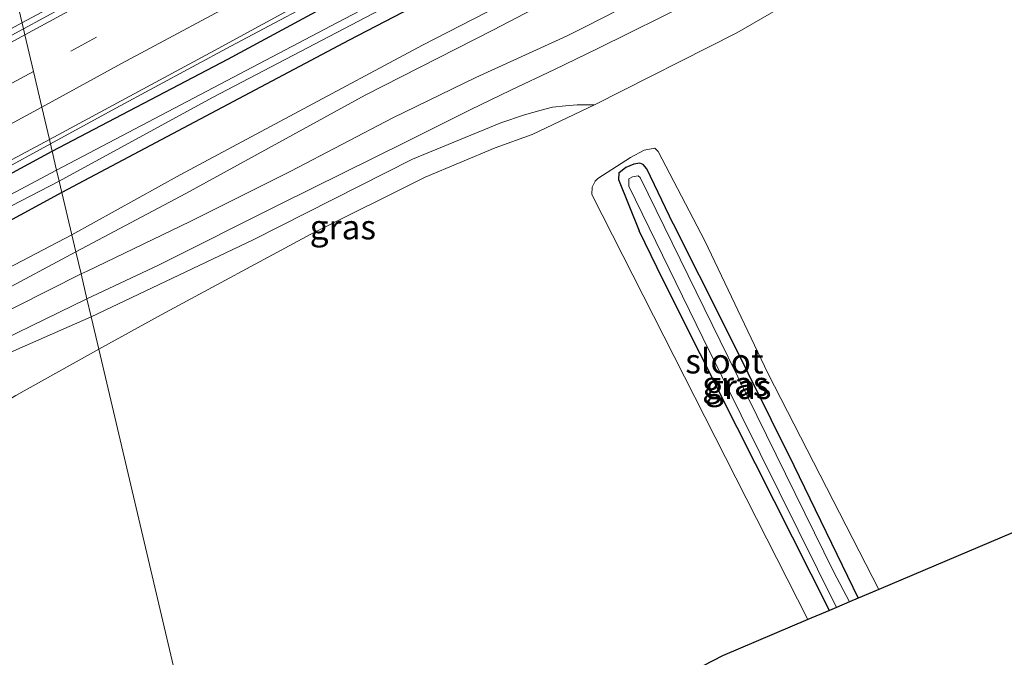
# Model space of a CAD drawing. Units: metres. Extents: x 140000 to 150003, y 406248 to 412500.
# Drawn here: x 143998 to 144098, y 411551 to 411616 of the extents above; entities that cross this region are included whole.
import ezdxf
from ezdxf.enums import TextEntityAlignment as Align

# ---------------------------------------------------------------- set-up
doc = ezdxf.new("R2010")
doc.units = ezdxf.units.M
doc.linetypes.add('VW-3-9_STREEP', pattern=[12, 3, -9])
for name, color, linetype, lineweight in [('B-ME-BV-GELEIDECONSTRUCTIE-GELEIDERAIL-L-B1', 213, 'BV-GELEIDERAIL', 18), ('B-ME-GW-KRUINLIJN-L-B1', 93, 'Continuous', 18), ('B-ME-IE-GRASLAND-GV-B6', 93, 'Continuous', 18), ('B-ME-IE-GRONDWERKLIJN-GROND_INGERICHT-GV-B6', 253, 'Continuous', 18), ('B-ME-IE-HULPGEOMETRIE-L-B1', 53, 'Continuous', 18), ('B-ME-OG-WATER-GV-B6', 153, 'Continuous', 18), ('B-ME-VH-VERH_SOORT-BITUMEN-GV-B6', 8, 'IE-TERREINAFSCHEIDING-NATUURLIJK-HOUTWAL', 18), ('B-ME-VH-VERH_SOORT-ONVERHARD-GV-B6', 8, 'Continuous', 18), ('B-ME-VW-MARKERING-39STREEP-015-L-B1', 255, 'VW-3-9_STREEP', 18), ('B-ME-VW-MARKERING-STREEP-015-L-B1', 7, 'Continuous', 18)]:
    doc.layers.add(name, color=color, linetype=linetype, lineweight=lineweight)
doc.layers.add('B-ME-GW-INSTEEKWATERGANG-L-B1', color=10, linetype='Continuous')
doc.layers.add('B-ME-KG-KADASTRAAL-OPNAMEDTMGRENS-L-B1', color=10, linetype='Continuous')
doc.styles.add('NLCS-ISO', font='NLCS-ISO.TTF')
doc.linetypes.add('BV-GELEIDERAIL', pattern='A,10,-3,[108,NLCS.SHX,S=1,R=0,X=0,Y=0],-3', length=16)
doc.linetypes.add('IE-TERREINAFSCHEIDING-NATUURLIJK-HOUTWAL', pattern='A,7,-1.5,[67,NLCS.SHX,S=0.75,R=45,X=0,Y=0],-1.5,7,-1.5,[70,NLCS.SHX,S=0.75,R=0,X=0,Y=0],-1.5', length=20)

msp = doc.modelspace()

# ---------------------------------------------------------------- linework, layer by layer
at = {"layer": 'B-ME-BV-GELEIDECONSTRUCTIE-GELEIDERAIL-L-B1'}
for p, q in [((143976.347, 411604.168, 4.87), (143998.264, 411615.984, 4.743)), ((143979.018, 411591.626, 4.537), (144001.167, 411603.652, 4.379))]:
    msp.add_line(p, q, dxfattribs=at)
for points in [[(143998.264, 411615.984, 4.743), (144016.139, 411625.579, 4.783), (144033.372, 411634.792, 4.779), (144051.86, 411644.46, 4.779), (144063.494, 411650.421, 4.791), (144080.198, 411658.921, 4.787), (144100.112, 411669.063, 4.843), (144115.777, 411677.269, 4.835), (144131.875, 411684.904, 4.855), (144148.049, 411692.424, 4.883), (144163.843, 411699.396, 4.943), (144179.924, 411706.119, 4.983), (144195.503, 411712.355, 5.043), (144210.813, 411718.055, 5.083), (144227.422, 411724.072, 5.151), (144242.618, 411729.427, 5.171), (144258.03, 411734.357, 5.215), (144273.244, 411739.118, 5.255), (144290.607, 411744.211, 5.283), (144302.753, 411747.518, 5.331), (144318.303, 411751.382, 5.363), (144330.21, 411754.291, 5.371), (144342.336, 411757.082, 5.371)], [(144001.167, 411603.652, 4.379), (144007.834, 411607.311, 4.379), (144019.561, 411613.609, 4.411), (144031.345, 411619.887, 4.403), (144045.415, 411627.436, 4.391), (144058.365, 411634.204, 4.383), (144071.434, 411641.037, 4.395), (144083.283, 411647.081, 4.395), (144095.159, 411653.199, 4.367), (144116.564, 411663.926, 4.383), (144133.479, 411671.87, 4.383), (144145.546, 411677.489, 4.395), (144161.237, 411684.657, 4.403), (144171.068, 411688.932, 4.391), (144182.012, 411693.514, 4.411), (144194.458, 411698.492, 4.447), (144209.338, 411704.215, 4.475), (144223.146, 411709.365, 4.495), (144239.525, 411715.152, 4.567), (144254.72, 411720.277, 4.599), (144266.064, 411723.843, 4.599), (144277.394, 411727.377, 4.679), (144290.337, 411731.167, 4.759)]]:
    msp.add_polyline3d(points, dxfattribs=at)
at = {"layer": 'B-ME-GW-INSTEEKWATERGANG-L-B1'}
for p, q in [((143989.793, 411596.664, 3.75), (144001.344, 411602.902, 3.74)), ((144002.332, 411598.705, 3.34), (143992.001, 411593.077, 3.75))]:
    msp.add_line(p, q, dxfattribs=at)
for points in [[(144001.344, 411602.902, 3.74), (144019.229, 411612.276, 3.744), (144045.298, 411626.379, 3.752), (144069.863, 411639.126, 3.784), (144086.832, 411647.447, 3.692), (144087.882, 411647.936, 3.688), (144089.178, 411648.226, 3.684), (144090.055, 411648.045, 3.672), (144090.323, 411647.47, 3.604), (144090.79, 411646.757, 3.604), (144091.035, 411646.097, 3.592), (144090.95, 411645.546, 3.532), (144082.486, 411640.651, 3.432), (144056.034, 411626.932, 3.34), (144031.618, 411614.234, 3.34), (144002.332, 411598.705, 3.34)], [(144064.628, 411595.525, 2.437), (144061.926, 411601.103, 2.355), (144061.574, 411601.548, 2.355), (144061.221, 411601.687, 2.355), (144060.615, 411601.588, 2.355), (144059.787, 411601.236, 2.355), (144059.07, 411600.665, 2.355), (144059.035, 411600.041, 2.355), (144061.149, 411594.791, 2.247)], [(144064.628, 411595.525, 2.437), (144069.901, 411585.032, 2.523), (144076.934, 411570.897, 2.56), (144083.474, 411557.351, 2.497)], [(144080.554, 411556.113, 2.307), (144071.14, 411574.741, 2.373), (144063.607, 411589.784, 2.293), (144061.149, 411594.791, 2.247)]]:
    msp.add_polyline3d(points, dxfattribs=at)
at = {"layer": 'B-ME-GW-KRUINLIJN-L-B1'}
for points in [[(144108.647, 411648.999, 5.741), (144107.501, 411648.652, 5.611), (144106.527, 411648.329, 5.361), (144105.734, 411647.765, 5.311), (144104.581, 411647.179, 5.531), (144100.886, 411645.903, 5.423), (144096.036, 411643.692, 5.277), (144088.407, 411639.655, 5.263), (144077.318, 411633.634, 5.393), (144064.87, 411627.108, 5.367), (144052.116, 411620.438, 5.35), (144039.082, 411613.728, 5.367), (144026.004, 411606.731, 5.237), (144014.378, 411600.491, 5.3), (144003.349, 411594.386, 5.428)], [(144003.76, 411592.639, 5.348), (144014.944, 411598.613, 5.3), (144033.223, 411608.625, 5.287), (144046.241, 411615.257, 5.313), (144062.628, 411623.792, 5.27), (144078.083, 411632.181, 5.25), (144093.16, 411640.262, 5.273), (144098.896, 411643.367, 5.387), (144102.041, 411644.242, 5.46), (144105.087, 411644.131, 5.623), (144108.537, 411643.224, 5.697), (144111.283, 411641.853, 5.697)], [(144056.613, 411607.625, 2.525), (144054.827, 411607.619, 2.625), (144053.638, 411607.543, 2.709), (144052.312, 411607.384, 2.765), (144051.158, 411607.09, 2.857), (144049.463, 411606.616, 3.005), (144047.06, 411605.817, 3.197), (144038.056, 411602.085, 3.445), (144021.824, 411593.895, 3.725), (144005.313, 411586.046, 4.409)], [(144003.349, 411594.386, 5.428), (143990.186, 411587.511, 5.445), (143977.733, 411580.898, 5.76), (143968.035, 411575.736, 5.97), (143959.194, 411570.326, 6.201), (143951.33, 411565.896, 6.365), (143944.086, 411561.601, 6.644)], [(144003.76, 411592.639, 5.348), (143995.748, 411588.39, 5.515), (143986.493, 411583.852, 5.712), (143975.614, 411577.602, 6.009), (143963.961, 411570.662, 6.133)], [(144005.313, 411586.046, 4.409), (143993.462, 411580.84, 4.847), (143982.689, 411575.832, 5.439), (143971.729, 411570.442, 5.842), (143963.309, 411565.715, 6.003), (143957.339, 411562.314, 6.384), (143949.875, 411558.041, 6.565), (143941.381, 411553, 6.844)]]:
    msp.add_polyline3d(points, dxfattribs=at)
at = {"layer": 'B-ME-IE-GRASLAND-GV-B6'}
for points in [[(144100.886, 411645.903, 5.423), (144096.036, 411643.692, 5.277), (144088.407, 411639.655, 5.263), (144077.318, 411633.634, 5.393), (144064.87, 411627.108, 5.367), (144052.116, 411620.438, 5.35), (144039.082, 411613.728, 5.367), (144026.004, 411606.731, 5.237), (144014.378, 411600.491, 5.3), (144003.349, 411594.386, 5.428)], [(144003.76, 411592.639, 5.348), (144003.349, 411594.386, 5.428), (144014.378, 411600.491, 5.3), (144026.004, 411606.731, 5.237), (144039.082, 411613.728, 5.367), (144052.116, 411620.438, 5.35), (144064.87, 411627.108, 5.367), (144077.318, 411633.634, 5.393), (144088.407, 411639.655, 5.263), (144096.036, 411643.692, 5.277), (144100.886, 411645.903, 5.423)], [(144004.288, 411590.397, 4.376), (144003.76, 411592.639, 5.348), (144014.944, 411598.613, 5.3), (144033.223, 411608.625, 5.287), (144046.241, 411615.257, 5.313), (144062.628, 411623.792, 5.27), (144078.083, 411632.181, 5.25), (144093.16, 411640.262, 5.273), (144098.896, 411643.367, 5.387)], [(144098.896, 411643.367, 5.387), (144093.16, 411640.262, 5.273), (144078.083, 411632.181, 5.25), (144062.628, 411623.792, 5.27), (144046.241, 411615.257, 5.313), (144033.223, 411608.625, 5.287), (144014.944, 411598.613, 5.3), (144003.76, 411592.639, 5.348)], [(144101.557, 411639.049, 2.877), (144098.225, 411638.113, 2.877), (144093.462, 411635.936, 2.917), (144085.861, 411632.03, 2.913), (144078.412, 411628.026, 2.967), (144071.31, 411623.786, 2.987), (144065.717, 411620.76, 2.957), (144055.738, 411615.632, 3.033), (144053.822, 411614.678, 3.063), (144044.519, 411610.419, 3.243), (144036.062, 411606.326, 3.473), (144025.675, 411600.869, 3.66), (144015.418, 411595.753, 4.01), (144004.906, 411590.688, 4.35), (144004.288, 411590.397, 4.376)], [(144059.698, 411631.328, 2.18), (144030.423, 411616.033, 2.18), (144001.797, 411600.978, 2.18), (144001.344, 411602.902, 3.74), (144019.229, 411612.276, 3.744), (144045.298, 411626.379, 3.752)], [(144045.298, 411626.379, 3.752), (144019.229, 411612.276, 3.744), (144001.344, 411602.902, 3.74), (144001.064, 411604.089, 3.755), (144017.892, 411613.18, 3.735), (144032.644, 411621.249, 3.675)], [(144003.349, 411594.386, 5.428), (144002.332, 411598.705, 3.34), (144031.618, 411614.234, 3.34), (144056.034, 411626.932, 3.34)], [(144056.034, 411626.932, 3.34), (144031.618, 411614.234, 3.34), (144002.332, 411598.705, 3.34)], [(143998.404, 411615.389, 3.951), (143997.653, 411618.58, 3.843), (144002.46, 411621.186, 3.799), (144002.716, 411620.77, 3.673), (144007.145, 411623.213, 3.673), (144010.958, 411625.27, 3.67), (144012.455, 411623.028, 3.945), (143998.404, 411615.389, 3.951)], [(144089.98, 411625.902, 2.385), (144071.115, 411614.985, 2.445), (144056.613, 411607.625, 2.525), (144054.827, 411607.619, 2.625), (144053.638, 411607.543, 2.709), (144052.312, 411607.384, 2.765), (144051.158, 411607.09, 2.857), (144049.463, 411606.616, 3.005), (144047.06, 411605.817, 3.197), (144038.056, 411602.085, 3.445), (144021.824, 411593.895, 3.725), (144005.313, 411586.046, 4.409), (144004.885, 411587.861, 4.371), (144012.191, 411591.297, 4.083), (144024.565, 411597.502, 3.693), (144037.422, 411603.873, 3.407), (144043.941, 411607.127, 3.26), (144048.085, 411609.121, 3.12), (144052.513, 411611.242, 3.02), (144056.956, 411613.376, 2.977), (144066.696, 411618.196, 2.793)], [(144002.332, 411598.705, 3.34), (144002.059, 411599.864, 2.18), (144017.691, 411608.379, 2.18), (144045.934, 411623.204, 2.18)], [(143998.404, 411615.389, 3.951), (143979.852, 411605.293, 4.124), (143959.31, 411594.231, 4.026), (143947.361, 411587.837, 3.983), (143946.947, 411588.796, 3.983), (143943.241, 411586.808, 3.964), (143939.717, 411587.585, 3.967), (143958.06, 411597.42, 3.967), (143975.522, 411606.737, 3.967), (143997.653, 411618.58, 3.843), (143998.404, 411615.389, 3.951)], [(144006.095, 411582.723, 2.497), (144005.313, 411586.046, 4.409), (144021.824, 411593.895, 3.725), (144038.056, 411602.085, 3.445), (144047.06, 411605.817, 3.197), (144049.463, 411606.616, 3.005), (144051.158, 411607.09, 2.857), (144052.312, 411607.384, 2.765), (144053.638, 411607.543, 2.709), (144054.827, 411607.619, 2.625), (144056.613, 411607.625, 2.525), (144050.267, 411604.622, 2.533), (144046.482, 411603.25, 2.537), (144039.339, 411600.263, 2.533), (144027.708, 411594.445, 2.521), (144012.449, 411586.246, 2.501), (144006.095, 411582.723, 2.497)], [(143975.84, 411585.854, 3.932), (143965.245, 411579.393, 3.849), (143956.109, 411574.085, 3.842), (143946.312, 411568.677, 4.048), (143948.468, 411575.53, 3.959), (143971.015, 411587.923, 3.862), (143988.172, 411597.203, 3.743), (144001.064, 411604.089, 3.755), (144001.344, 411602.902, 3.74), (143989.793, 411596.664, 3.75), (143989.287, 411596.28, 3.747), (143988.966, 411595.553, 3.726), (143989.306, 411594.501, 3.62), (143989.53, 411593.874, 3.588), (143989.305, 411593.373, 3.569), (143988.895, 411592.991, 3.549), (143987.545, 411592.087, 3.686), (143982.858, 411589.397, 3.746), (143975.84, 411585.854, 3.932)], [(144085.57, 411558.24, 2.494), (144083.474, 411557.351, 2.497), (144076.934, 411570.897, 2.56), (144069.901, 411585.032, 2.523), (144064.628, 411595.525, 2.437), (144061.926, 411601.103, 2.355), (144061.574, 411601.548, 2.355), (144061.221, 411601.687, 2.355), (144060.615, 411601.588, 2.355), (144059.787, 411601.236, 2.355), (144059.07, 411600.665, 2.355), (144059.035, 411600.041, 2.355), (144061.149, 411594.791, 2.247), (144063.607, 411589.784, 2.293), (144071.14, 411574.741, 2.373), (144080.554, 411556.113, 2.307), (144078.359, 411555.182, 2.34), (144056.346, 411598.484, 2.428), (144056.366, 411599.231, 2.424), (144056.681, 411599.86, 2.424), (144056.954, 411600.116, 2.424), (144060.279, 411602.256, 2.424), (144061.671, 411603.025, 2.416), (144062.74, 411603.227, 2.408), (144063.085, 411602.881, 2.404), (144067.852, 411593.762, 2.364), (144074.267, 411580.299, 2.488), (144085.57, 411558.24, 2.494)], [(143990.656, 411593.091, 3.162), (143946.051, 411567.847, 3.607), (143946.312, 411568.677, 4.048), (143956.109, 411574.085, 3.842), (143965.245, 411579.393, 3.849), (143975.84, 411585.854, 3.932), (143982.858, 411589.397, 3.746), (143987.545, 411592.087, 3.686), (143988.895, 411592.991, 3.549), (143989.305, 411593.373, 3.569), (143989.53, 411593.874, 3.588), (143989.306, 411594.501, 3.62), (143988.966, 411595.553, 3.726), (143989.287, 411596.28, 3.747), (143989.793, 411596.664, 3.75), (144001.344, 411602.902, 3.74), (144001.797, 411600.978, 2.18), (143991.87, 411595.704, 2.18), (143991.549, 411595.488, 2.18), (143991.401, 411595.071, 2.18), (143991.534, 411594.711, 2.18), (143990.656, 411593.091, 3.162)], [(144082.584, 411556.974, 1.547), (144080.971, 411560.084, 1.583), (144070.241, 411581.922, 1.583), (144061.263, 411600.218, 1.583), (144061.045, 411600.413, 1.583), (144060.481, 411600.303, 1.583), (144060.117, 411600.092, 1.583), (144060.12, 411599.352, 1.583), (144067.656, 411583.899, 1.583), (144081.259, 411556.412, 1.583), (144080.554, 411556.113, 2.307), (144071.14, 411574.741, 2.373), (144063.607, 411589.784, 2.293), (144061.149, 411594.791, 2.247), (144059.035, 411600.041, 2.355), (144059.07, 411600.665, 2.355), (144059.787, 411601.236, 2.355), (144060.615, 411601.588, 2.355), (144061.221, 411601.687, 2.355), (144061.574, 411601.548, 2.355), (144061.926, 411601.103, 2.355), (144064.628, 411595.525, 2.437), (144069.901, 411585.032, 2.523), (144076.934, 411570.897, 2.56), (144083.474, 411557.351, 2.497), (144082.584, 411556.974, 1.547)], [(144002.332, 411598.705, 3.34), (143992.001, 411593.077, 3.75), (143988.423, 411590.843, 3.686), (143983.552, 411588.129, 3.746), (143976.793, 411584.135, 3.932), (143965.945, 411578.021, 3.849), (143956.576, 411572.942, 3.842), (143945.699, 411566.728, 4.048), (143946.051, 411567.847, 3.607), (143990.656, 411593.091, 3.162), (143991.534, 411594.711, 2.18), (143991.895, 411594.671, 2.18), (143992.355, 411594.847, 2.18), (144002.059, 411599.864, 2.18), (144002.332, 411598.705, 3.34)], [(144003.349, 411594.386, 5.428), (143990.186, 411587.511, 5.445), (143977.733, 411580.898, 5.76), (143968.035, 411575.736, 5.97), (143959.194, 411570.326, 6.201), (143951.33, 411565.896, 6.365), (143944.086, 411561.601, 6.644), (143945.699, 411566.728, 4.048), (143956.576, 411572.942, 3.842), (143965.945, 411578.021, 3.849), (143976.793, 411584.135, 3.932), (143983.552, 411588.129, 3.746), (143988.423, 411590.843, 3.686), (143992.001, 411593.077, 3.75), (144002.332, 411598.705, 3.34), (144003.349, 411594.386, 5.428)], [(144003.76, 411592.639, 5.348), (143995.748, 411588.39, 5.515), (143986.493, 411583.852, 5.712), (143975.614, 411577.602, 6.009), (143963.961, 411570.662, 6.133), (143955.596, 411566.061, 6.379), (143949.73, 411562.699, 6.549), (143943.202, 411558.791, 6.695), (143944.086, 411561.601, 6.644), (143951.33, 411565.896, 6.365), (143959.194, 411570.326, 6.201), (143968.035, 411575.736, 5.97), (143977.733, 411580.898, 5.76), (143990.186, 411587.511, 5.445), (144003.349, 411594.386, 5.428), (144003.76, 411592.639, 5.348)], [(144004.288, 411590.397, 4.376), (143991.081, 411583.757, 4.9), (143979.707, 411578.255, 5.524), (143972.243, 411574.685, 5.823), (143963.961, 411570.662, 6.133), (143975.614, 411577.602, 6.009), (143986.493, 411583.852, 5.712), (143995.748, 411588.39, 5.515), (144003.76, 411592.639, 5.348), (144004.288, 411590.397, 4.376)], [(144005.313, 411586.046, 4.409), (143993.462, 411580.84, 4.847), (143982.689, 411575.832, 5.439), (143971.729, 411570.442, 5.842), (143963.309, 411565.715, 6.003), (143957.339, 411562.314, 6.384), (143949.875, 411558.041, 6.565), (143941.381, 411553, 6.844), (143942.189, 411555.572, 6.661), (143951.479, 411560.855, 6.495), (143956.603, 411563.732, 6.283), (143961.89, 411566.723, 6.038), (143968.347, 411569.988, 5.866), (143980.538, 411576.126, 5.333), (143992.032, 411581.621, 4.779), (144004.885, 411587.861, 4.371), (144005.313, 411586.046, 4.409)], [(144006.095, 411582.723, 2.497), (143997.644, 411578.02, 2.538), (143986.649, 411571.402, 2.462), (143971.224, 411562.164, 2.404), (143959.04, 411554.369, 2.4), (143948.445, 411547.878, 2.476), (143937.574, 411540.898, 2.517), (143941.381, 411553, 6.844), (143949.875, 411558.041, 6.565), (143957.339, 411562.314, 6.384), (143963.309, 411565.715, 6.003), (143971.729, 411570.442, 5.842), (143982.689, 411575.832, 5.439), (143993.462, 411580.84, 4.847), (144005.313, 411586.046, 4.409), (144006.095, 411582.723, 2.497)]]:
    msp.add_polyline3d(points, dxfattribs=at)
at = {"layer": 'B-ME-IE-GRONDWERKLIJN-GROND_INGERICHT-GV-B6'}
for points in [[(144006.095, 411582.723, 2.497), (144012.449, 411586.246, 2.501), (144027.708, 411594.445, 2.521), (144039.339, 411600.263, 2.533), (144046.482, 411603.25, 2.537), (144050.267, 411604.622, 2.533), (144056.613, 411607.625, 2.525), (144071.115, 411614.985, 2.445), (144089.98, 411625.902, 2.385), (144094.091, 411628.099, 2.333), (144098.166, 411628.903, 2.373), (144101.922, 411629.015, 2.397)], [(144338.173, 411612.513, 2.549), (144280.568, 411573.879, 2.61), (144198.815, 411552.303, 2.289), (144155.052, 411549.401, 2.354), (144101.507, 411564.998, 2.47), (144085.57, 411558.24, 2.494), (144074.267, 411580.299, 2.488), (144067.852, 411593.762, 2.364), (144063.085, 411602.881, 2.404), (144062.74, 411603.227, 2.408), (144061.671, 411603.025, 2.416), (144060.279, 411602.256, 2.424), (144056.954, 411600.116, 2.424), (144056.681, 411599.86, 2.424), (144056.366, 411599.231, 2.424), (144056.346, 411598.484, 2.428), (144078.359, 411555.182, 2.34), (144069.646, 411551.488, 2.322), (144019.553, 411525.566, 2.191), (144006.095, 411582.723, 2.497)], [(144006.095, 411582.723, 2.497), (144019.553, 411525.566, 2.191), (143982.45, 411506.366, 2.218), (143913.424, 411464.126, 2.459), (143937.574, 411540.898, 2.517), (143948.445, 411547.878, 2.476), (143959.04, 411554.369, 2.4), (143971.224, 411562.164, 2.404), (143986.649, 411571.402, 2.462), (143997.644, 411578.02, 2.538), (144006.095, 411582.723, 2.497)]]:
    msp.add_polyline3d(points, dxfattribs=at)
at = {"layer": 'B-ME-IE-HULPGEOMETRIE-L-B1'}
msp.add_polyline3d([(144019.553, 411525.566, 2.191), (144006.095, 411582.723, 2.497), (144005.313, 411586.046, 4.409), (144004.885, 411587.861, 4.371), (144004.288, 411590.397, 4.376), (144003.76, 411592.639, 5.348), (144003.349, 411594.386, 5.428), (144002.332, 411598.705, 3.34), (144002.059, 411599.864, 2.18), (144001.797, 411600.978, 2.18), (144001.344, 411602.902, 3.74), (144001.064, 411604.089, 3.755), (144000.283, 411607.406, 3.823), (143999.429, 411611.035, 3.875), (143998.547, 411614.78, 3.971), (143998.404, 411615.389, 3.951), (143997.653, 411618.58, 3.843)], dxfattribs=at)
at = {"layer": 'B-ME-KG-KADASTRAAL-OPNAMEDTMGRENS-L-B1'}
msp.add_polyline3d([(144371.698, 411636.095, 2.415), (144338.173, 411612.513, 2.549), (144280.568, 411573.879, 2.61), (144198.815, 411552.303, 2.289), (144155.052, 411549.401, 2.354), (144101.507, 411564.998, 2.47), (144085.57, 411558.24, 2.494), (144083.474, 411557.351, 2.497), (144082.584, 411556.974, 1.547), (144081.259, 411556.412, 1.583), (144080.554, 411556.113, 2.307), (144078.359, 411555.182, 2.34), (144069.646, 411551.488, 2.322), (144019.553, 411525.566, 2.191)], dxfattribs=at)
at = {"layer": 'B-ME-OG-WATER-GV-B6'}
for points in [[(144002.059, 411599.864, 2.18), (144001.797, 411600.978, 2.18), (144030.423, 411616.033, 2.18), (144059.698, 411631.328, 2.18), (144088.232, 411646.199, 2.18), (144089.057, 411646.563, 2.18), (144089.425, 411646.417, 2.18), (144089.562, 411646.117, 2.18), (144089.385, 411645.727, 2.18), (144070.492, 411636.013, 2.18), (144045.934, 411623.204, 2.18), (144017.691, 411608.379, 2.18), (144002.059, 411599.864, 2.18)], [(143991.534, 411594.711, 2.18), (143991.401, 411595.071, 2.18), (143991.549, 411595.488, 2.18), (143991.87, 411595.704, 2.18), (144001.797, 411600.978, 2.18), (144002.059, 411599.864, 2.18), (143992.355, 411594.847, 2.18), (143991.895, 411594.671, 2.18), (143991.534, 411594.711, 2.18)], [(144082.584, 411556.974, 1.547), (144081.259, 411556.412, 1.583), (144067.656, 411583.899, 1.583), (144060.12, 411599.352, 1.583), (144060.117, 411600.092, 1.583), (144060.481, 411600.303, 1.583), (144061.045, 411600.413, 1.583), (144061.263, 411600.218, 1.583), (144070.241, 411581.922, 1.583), (144080.971, 411560.084, 1.583), (144082.584, 411556.974, 1.547)]]:
    msp.add_polyline3d(points, dxfattribs=at)
at = {"layer": 'B-ME-VH-VERH_SOORT-BITUMEN-GV-B6'}
for points in [[(144001.064, 411604.089, 3.755), (144000.283, 411607.406, 3.823), (143999.429, 411611.035, 3.875), (143998.547, 411614.78, 3.971), (143998.404, 411615.389, 3.951), (144012.455, 411623.028, 3.945), (144019.856, 411627.051, 3.943), (144044.725, 411640.193, 3.955), (144051.429, 411643.75, 3.953), (144064.681, 411650.783, 3.951), (144082.09, 411659.697, 3.935), (144108.145, 411672.693, 4.039), (144125.188, 411680.863, 4.039), (144143.943, 411689.725, 4.039), (144147.529, 411691.34, 4.047), (144162.03, 411697.868, 4.083), (144180.562, 411705.558, 4.135), (144200.63, 411713.503, 4.187), (144209.315, 411716.763, 4.233)], [(144242.542, 411716.727, 3.891), (144230.836, 411712.71, 3.875), (144220.664, 411708.998, 3.815), (144210.308, 411705.187, 3.795), (144200.73, 411701.57, 3.779), (144193.648, 411698.821, 3.743), (144187.034, 411696.202, 3.739), (144179.691, 411693.124, 3.727), (144171.742, 411689.678, 3.691), (144162.306, 411685.635, 3.675), (144150.008, 411680.094, 3.671), (144138.405, 411674.693, 3.663), (144124.597, 411668.202, 3.643), (144112.913, 411662.659, 3.607), (144096.37, 411654.289, 3.603), (144085.56, 411648.807, 3.603), (144072.702, 411642.223, 3.603), (144059.242, 411635.298, 3.603), (144046.446, 411628.492, 3.615), (144032.644, 411621.249, 3.675), (144017.892, 411613.18, 3.735), (144001.064, 411604.089, 3.755)], [(144001.064, 411604.089, 3.755), (143988.172, 411597.203, 3.743), (143971.015, 411587.923, 3.862), (143948.468, 411575.53, 3.959), (143949.925, 411580.163, 3.992), (143951.447, 411585.001, 3.991), (143945.897, 411586.223, 3.968), (143944.875, 411586.447, 3.968), (143947.361, 411587.837, 3.983), (143959.31, 411594.231, 4.026), (143979.852, 411605.293, 4.124), (143998.404, 411615.389, 3.951), (143998.547, 411614.78, 3.971), (143999.429, 411611.035, 3.875), (144000.283, 411607.406, 3.823), (144001.064, 411604.089, 3.755)]]:
    msp.add_polyline3d(points, dxfattribs=at)
at = {"layer": 'B-ME-VH-VERH_SOORT-ONVERHARD-GV-B6'}
for points in [[(144004.885, 411587.861, 4.371), (144004.288, 411590.397, 4.376), (144004.906, 411590.688, 4.35), (144015.418, 411595.753, 4.01), (144025.675, 411600.869, 3.66), (144036.062, 411606.326, 3.473), (144044.519, 411610.419, 3.243), (144053.822, 411614.678, 3.063), (144055.738, 411615.632, 3.033), (144065.717, 411620.76, 2.957), (144071.31, 411623.786, 2.987), (144078.412, 411628.026, 2.967), (144085.861, 411632.03, 2.913), (144093.462, 411635.936, 2.917), (144098.225, 411638.113, 2.877), (144101.557, 411639.049, 2.877)], [(144099.279, 411634.604, 2.601), (144094.889, 411633.132, 2.681), (144089.897, 411630.669, 2.749), (144078.12, 411624.521, 2.825), (144066.696, 411618.196, 2.793), (144056.956, 411613.376, 2.977), (144052.513, 411611.242, 3.02), (144048.085, 411609.121, 3.12), (144043.941, 411607.127, 3.26), (144037.422, 411603.873, 3.407), (144024.565, 411597.502, 3.693), (144012.191, 411591.297, 4.083), (144004.885, 411587.861, 4.371)], [(144004.885, 411587.861, 4.371), (143992.032, 411581.621, 4.779), (143980.538, 411576.126, 5.333), (143968.347, 411569.988, 5.866), (143961.89, 411566.723, 6.038), (143956.603, 411563.732, 6.283), (143951.479, 411560.855, 6.495), (143942.189, 411555.572, 6.661), (143943.202, 411558.791, 6.695), (143949.73, 411562.699, 6.549), (143955.596, 411566.061, 6.379), (143963.961, 411570.662, 6.133), (143972.243, 411574.685, 5.823), (143979.707, 411578.255, 5.524), (143991.081, 411583.757, 4.9), (144004.288, 411590.397, 4.376), (144004.885, 411587.861, 4.371)]]:
    msp.add_polyline3d(points, dxfattribs=at)
at = {"layer": 'B-ME-VW-MARKERING-39STREEP-015-L-B1'}
msp.add_line((143999.429, 411611.035, 3.875), (143974.334, 411597.414, 3.931), dxfattribs=at)
msp.add_polyline3d([(144292.036, 411739.384, 4.315), (144280.339, 411735.996, 4.283), (144268.94, 411732.63, 4.231), (144246.028, 411725.285, 4.219), (144234.626, 411721.356, 4.195), (144223.188, 411717.3, 4.111), (144211.943, 411713.168, 4.087), (144200.708, 411708.886, 4.059), (144189.359, 411704.527, 4.051), (144178.297, 411699.996, 4.019), (144167.082, 411695.311, 3.995), (144156.054, 411690.447, 3.967), (144134.258, 411680.548, 3.943), (144123.387, 411675.365, 3.919), (144109.843, 411668.693, 3.899), (144080.351, 411653.938, 3.879), (144059.007, 411642.836, 3.839), (144037.742, 411631.607, 3.847), (144016.425, 411620.233, 3.863), (143999.429, 411611.035, 3.875)], dxfattribs=at)
at = {"layer": 'B-ME-VW-MARKERING-STREEP-015-L-B1'}
for p, q in [((143983.123, 411606.336, 4.022), (143998.547, 411614.78, 3.971)), ((143983.658, 411598.389, 3.92), (144000.283, 411607.406, 3.823))]:
    msp.add_line(p, q, dxfattribs=at)
for points in [[(144000.283, 411607.406, 3.823), (144008.412, 411611.848, 3.791), (144022.371, 411619.346, 3.795), (144035.643, 411626.375, 3.823), (144049.84, 411633.927, 3.799), (144064.297, 411641.541, 3.799), (144077.787, 411648.526, 3.815), (144090.937, 411655.233, 3.823), (144108.58, 411664.097, 3.839), (144121.403, 411670.362, 3.831), (144133.501, 411676.196, 3.851), (144148.586, 411683.073, 3.859), (144162.708, 411689.387, 3.863), (144178.38, 411696.076, 3.879), (144196.306, 411703.322, 3.931), (144211.83, 411709.183, 3.963), (144229.602, 411715.777, 4.023), (144246.687, 411721.633, 4.115), (144263.158, 411726.953, 4.139), (144280.886, 411732.37, 4.167), (144295.301, 411736.573, 4.175), (144309.996, 411740.434, 4.215), (144325.742, 411744.363, 4.287), (144344.384, 411748.641, 4.339)], [(143998.547, 411614.78, 3.971), (144002.631, 411616.966, 3.971), (144018.733, 411625.624, 3.987), (144035.177, 411634.332, 4.011), (144051.893, 411643.22, 4.015), (144067.918, 411651.648, 4.047), (144082.222, 411658.993, 4.067), (144100.437, 411668.175, 4.071), (144116.009, 411675.814, 4.091), (144131.757, 411683.307, 4.103), (144153.262, 411693.16, 4.111), (144167.898, 411699.62, 4.179), (144183.496, 411706.067, 4.231), (144196.567, 411711.163, 4.259), (144214.572, 411717.976, 4.303), (144229.261, 411723.278, 4.375), (144242.225, 411727.777, 4.379), (144256.039, 411732.329, 4.395), (144271.846, 411737.185, 4.467), (144285.119, 411741.136, 4.483), (144297.751, 411744.707, 4.503)]]:
    msp.add_polyline3d(points, dxfattribs=at)

# ---------------------------------------------------------------- texts
at = {"layer": 'B-ME-IE-GRASLAND-GV-B6', "ltscale": 0.2, "style": 'NLCS-ISO'}
for p in [(144030.963, 411595.174), (144070.958, 411579.2045), (144071.2545, 411578.9)]:
    msp.add_text('gras', height=2.5, dxfattribs=at).set_placement(p, align=Align.MIDDLE_CENTER)
at = {"layer": 'B-ME-OG-WATER-GV-B6', "ltscale": 0.2, "style": 'NLCS-ISO'}
msp.add_text('sloot', height=2.5, dxfattribs=at).set_placement((144069.8474, 411581.513), align=Align.MIDDLE_CENTER)

doc.saveas('drawing.dxf')
